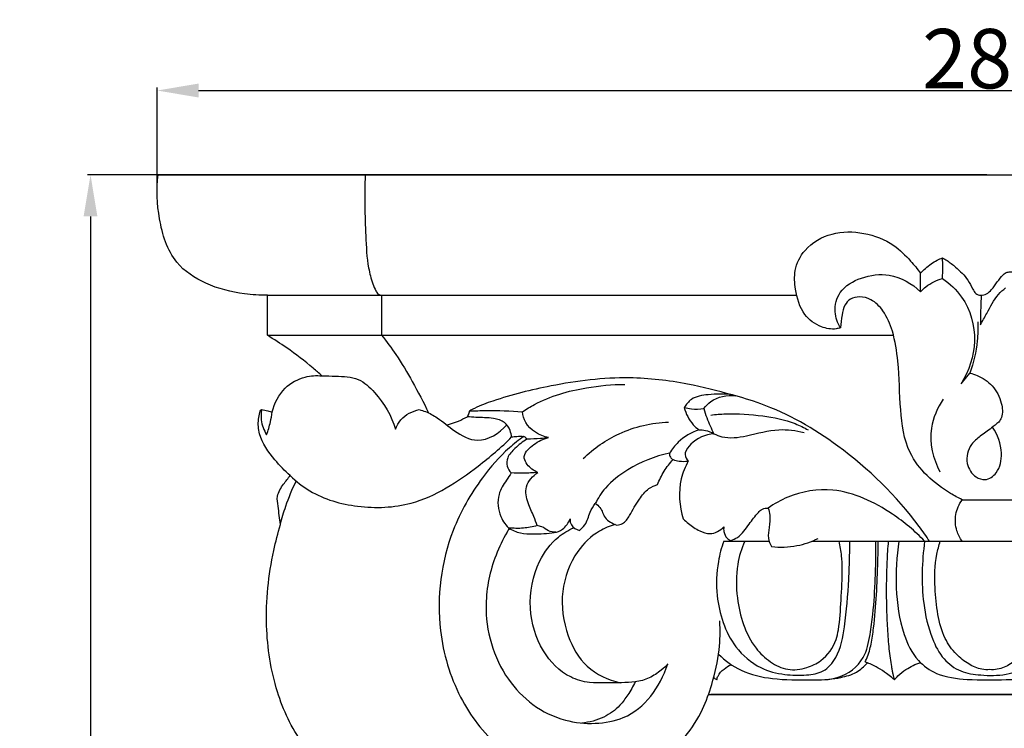
# Model space of a CAD drawing. Units: millimetres. Extents: x 384 to 1484, y -1979 to 1221.
# Drawn here: x 928 to 1093, y 677 to 797 of the extents above; entities that cross this region are included whole.
import ezdxf

# ---------------------------------------------------------------- set-up
doc = ezdxf.new("R2010")
doc.units = ezdxf.units.MM
doc.header["$MEASUREMENT"] = 0
doc.layers.add('kontur', color=7, linetype='Continuous', true_color=0xffffff)
doc.styles.add('Arial', font='arial.ttf')
doc.dimstyles.new('Default', dxfattribs={"dimtxt": 10, "dimasz": 7, "dimexe": 0.5, "dimexo": 0.5, "dimgap": 0.25, "dimtad": 1, "dimtoh": 1, "dimdec": 0, "dimzin": 1, "dimdsep": 46, "dimtxsty": 'Arial', "dimcen": 0.5, "dimazin": 0, "dimtfac": 1, "dimtdec": 4, "dimtix": 1, "dimtmove": 1, "dimatfit": 3, "dimfxl": 0, "dimtolj": 1, "dimtzin": 1, "dimarcsym": 0})

# ---------------------------------------------------------------- blocks, each defined once
blk = doc.blocks.new('*D27')
at = {"layer": 'Defpoints', "color": 0}
for p in [(1091.01, 770.62), (939.68, 553.02), (1091.9, 553.02)]:
    blk.add_point(p, dxfattribs=at)
at = {"layer": 'kontur', "color": 0, "lineweight": -2}
for p, q in [((1090.51, 770.62), (939.18, 770.62)), ((939.68, 763.62), (939.68, 560.02)), ((1091.4, 553.02), (939.18, 553.02))]:
    blk.add_line(p, q, dxfattribs=at)
at = {"layer": 'kontur', "color": 0}
for points in [[(940.84, 763.62), (938.51, 763.62), (939.68, 770.62)], [(938.51, 560.02), (940.84, 560.02), (939.68, 553.02)]]:
    blk.add_solid(points, dxfattribs=at)
at = {"layer": 'kontur', "color": 0, "insert": (934.32, 661.82), "char_height": 10, "attachment_point": 5, "rotation": 90, "style": 'Arial'}
blk.add_mtext('\\A1;218', dxfattribs=at)
blk = doc.blocks.new('*D28')
at = {"layer": 'Defpoints', "color": 0}
for p in [(1231.14, 784.81), (950.88, 767.56), (1231.14, 767.56)]:
    blk.add_point(p, dxfattribs=at)
at = {"layer": 'kontur', "color": 0, "lineweight": -2}
for p, q in [((950.88, 768.06), (950.88, 785.31)), ((957.88, 784.81), (1224.14, 784.81)), ((1231.14, 768.06), (1231.14, 785.31))]:
    blk.add_line(p, q, dxfattribs=at)
at = {"layer": 'kontur', "color": 0}
for points in [[(957.88, 785.98), (957.88, 783.64), (950.88, 784.81)], [(1224.14, 783.64), (1224.14, 785.98), (1231.14, 784.81)]]:
    blk.add_solid(points, dxfattribs=at)
at = {"layer": 'kontur', "color": 0, "insert": (1091.01, 790.17), "char_height": 10, "attachment_point": 5, "style": 'Arial'}
blk.add_mtext('\\A1;280', dxfattribs=at)

msp = doc.modelspace()

# ---------------------------------------------------------------- linework, layer by layer
at = {"layer": 'kontur'}
for p, q in [((951.04, 770.62), (1091.01, 770.62)), ((1091.01, 770.62), (1230.98, 770.62)), ((1079.38, 750.95), (1079.37, 754.08)), ((969.46, 743.62), (969.46, 750.37)), ((969.46, 750.37), (1058.54, 750.37)), ((988.68, 750.37), (988.68, 743.62)), ((1089.53, 750.37), (1089.67, 750.37)), ((969.46, 743.62), (1074.82, 743.62)), ((1086.22, 735.48), (1087.69, 737.24)), ((1086.38, 715.96), (1095.64, 715.96)), ((1046.25, 708.97), (1053.9, 708.97)), ((1061.09, 708.97), (1120.93, 708.97)), ((1043.69, 683.18), (1137.96, 683.18)), ((1138.33, 683.18), (1044.06, 683.18))]:
    msp.add_line(p, q, dxfattribs=at)
for points, knots in [([(969.46, 750.37), (968.17, 750.36), (964.63, 750.59), (959.21, 751.92), (953.17, 755.89), (951.01, 763.09), (950.74, 768.17), (951.04, 770.62)], [-104.36693, -104.36693, -104.36693, -104.36693, -102.02841, -97.932815, -94.272173, -89.496367, -85.012893, -85.012893, -85.012893, -85.012893]), ([(985.92, 770.62), (985.76, 767.2), (985.91, 761.97), (986.21, 755.81), (987, 752.72), (987.58, 751.27), (988.06, 750.53), (988.49, 750.39), (988.68, 750.37)], [0, 0, 0, 0, 6.236979, 9.519388, 11.189719, 11.982932, 12.386465, 12.742463, 12.742463, 12.742463, 12.742463]), ([(1065.89, 744.87), (1065.66, 744.8), (1064.61, 744.55), (1062.32, 744.97), (1059.32, 747.15), (1058.29, 750.92), (1058.03, 754.77), (1059.95, 758.62), (1064.41, 761.12), (1069.91, 761.1), (1074.62, 759.3), (1077.47, 756.45), (1078.85, 754.79), (1079.37, 754.08)], [33.578409, 33.578409, 33.578409, 33.578409, 34.016647, 35.530002, 37.629672, 40.405891, 42.288638, 44.580989, 47.806028, 51.034776, 54.336296, 56.691407, 58.276914, 58.276914, 58.276914, 58.276914]), ([(1079.37, 754.08), (1079.64, 754.36), (1080.52, 755.16), (1081.73, 756.1), (1082.76, 756.54), (1083.07, 756.66)], [58.276914, 58.276914, 58.276914, 58.276914, 58.996097, 60.431964, 61.03418, 61.03418, 61.03418, 61.03418]), ([(1083.07, 756.66), (1083.34, 756.52), (1084.11, 756.07), (1085.58, 754.85), (1087.21, 753.32), (1088.05, 751.65), (1088.61, 750.57), (1089.56, 750.28), (1090.56, 750.54), (1091.48, 751.41), (1092.28, 752.6), (1093.02, 753.53), (1093.66, 754.21), (1094.67, 754.36), (1096.77, 754.01), (1098.44, 752.85), (1099.28, 751.84)], [61.03418, 61.03418, 61.03418, 61.03418, 61.573082, 62.659122, 64.509213, 65.547002, 66.096027, 66.626461, 67.209981, 67.895538, 68.870386, 69.818698, 70.083043, 70.529522, 71.573089, 73.961018, 73.961018, 73.961018, 73.961018]), ([(1083.07, 753.17), (1083.11, 753.82), (1083.14, 754.98), (1083.1, 756.14), (1083.07, 756.66)], [2.638412, 2.638412, 2.638412, 2.638412, 3.819545, 4.753644, 4.753644, 4.753644, 4.753644]), ([(1065.89, 744.87), (1065.4, 745.69), (1064.68, 747.72), (1065.64, 751.41), (1069.5, 753.58), (1074.59, 754.28), (1077.95, 752.33), (1079.38, 750.95)], [0, 0, 0, 0, 1.726835, 3.764818, 6.368028, 9.229985, 12.846134, 12.846134, 12.846134, 12.846134]), ([(1079.38, 750.95), (1079.66, 751.26), (1080.71, 752.26), (1082.07, 752.91), (1083.07, 753.17)], [0, 0, 0, 0, 0.749586, 2.638412, 2.638412, 2.638412, 2.638412]), ([(1083.07, 753.17), (1084.31, 752.33), (1087.35, 749.48), (1089.27, 742.66), (1087.53, 737.61), (1086.22, 735.48)], [0, 0, 0, 0, 2.719156, 7.403991, 11.957135, 11.957135, 11.957135, 11.957135]), ([(1089.45, 745.38), (1089.8, 746.02), (1090.8, 747.74), (1091.91, 750.06), (1093.27, 751.27), (1093.7, 751.61)], [0, 0, 0, 0, 1.332387, 3.620823, 4.60766, 4.60766, 4.60766, 4.60766]), ([(1086.38, 715.96), (1085.71, 716.28), (1082.24, 718.16), (1077.02, 722.79), (1075.84, 731.41), (1075.82, 738.23), (1074.93, 743.91), (1073.43, 747.55), (1071.36, 749.68), (1069.25, 750.21), (1067.56, 749.89), (1066.47, 748.64), (1066.17, 746.88), (1065.94, 745.6), (1065.89, 744.87)], [4.503271, 4.503271, 4.503271, 4.503271, 5.841653, 11.725871, 16.181743, 21.139543, 24.254519, 26.550154, 28.230715, 29.431764, 30.371278, 31.207956, 32.250499, 33.578409, 33.578409, 33.578409, 33.578409]), ([(1089.6, 750.37), (1089.56, 749.65), (1089.49, 747.99), (1089.46, 746.32), (1089.45, 745.38)], [-3.02986, -3.02986, -3.02986, -3.02986, -1.720424, 0, 0, 0, 0]), ([(1089.04, 745.9), (1089.07, 744.83), (1088.97, 741.89), (1088.31, 739), (1087.69, 737.24)], [0, 0, 0, 0, 1.944752, 5.341893, 5.341893, 5.341893, 5.341893]), ([(978.62, 736.8), (978.14, 737.24), (976.24, 738.9), (973.2, 741.21), (970.56, 742.95), (969.46, 743.62)], [66.879518, 66.879518, 66.879518, 66.879518, 68.065013, 71.468695, 73.818595, 73.818595, 73.818595, 73.818595]), ([(988.68, 743.62), (989.52, 742.57), (991.38, 740.06), (993.98, 735.67), (995.72, 732.35), (996.58, 730.56)], [16.83513, 16.83513, 16.83513, 16.83513, 19.27936, 22.508469, 26.110826, 26.110826, 26.110826, 26.110826]), ([(970.28, 730.72), (970.63, 732.19), (971.97, 734.87), (975.42, 736.74), (977.69, 736.89), (978.62, 736.8)], [60.074695, 60.074695, 60.074695, 60.074695, 62.835858, 65.174669, 66.879518, 66.879518, 66.879518, 66.879518]), ([(978.62, 736.8), (979.4, 736.81), (981.42, 736.7), (984.82, 736.66), (988.49, 733.18), (990.35, 730.09), (991.03, 727.81)], [0, 0, 0, 0, 1.416621, 3.736478, 5.868614, 10.194421, 10.194421, 10.194421, 10.194421]), ([(1080.9, 708.97), (1080.34, 709.81), (1076.15, 715.85), (1066.78, 724.87), (1055.72, 731.25), (1046.83, 733.87), (1039.53, 735.73), (1029.25, 736.92), (1018.17, 735.52), (1009.53, 733.38), (1005.02, 731.71), (1003.77, 731.04), (1003.49, 730.88)], [-52.970042, -52.970042, -52.970042, -52.970042, -51.127348, -39.597655, -30.47786, -27.418211, -22.740713, -16.772478, -8.714322, -2.584286, -0.579705, 0, 0, 0, 0]), ([(1087.69, 737.24), (1088.1, 737.15), (1089.5, 736.73), (1091.68, 735.21), (1093.06, 732.56), (1093.29, 730.22), (1092.72, 729.25), (1092.55, 729.01)], [13.347005, 13.347005, 13.347005, 13.347005, 14.117076, 15.989915, 17.98029, 19.432787, 19.982187, 19.982187, 19.982187, 19.982187]), ([(1012.38, 730.76), (1013.03, 731.2), (1016.33, 733.2), (1022.24, 734.87), (1027.47, 735.36), (1029.63, 735.35)], [0, 0, 0, 0, 1.426962, 7.009177, 10.953076, 10.953076, 10.953076, 10.953076]), ([(1047.73, 733.58), (1046.38, 733.81), (1044.07, 733.72), (1040.98, 733.29), (1039.92, 732), (1039.62, 731.48)], [-5.354424, -5.354424, -5.354424, -5.354424, -2.862563, -1.090106, 0, 0, 0, 0]), ([(1042.9, 731.29), (1043.23, 731.74), (1044.63, 733.21), (1046.83, 733.59), (1048.23, 733.44)], [0, 0, 0, 0, 1.029604, 3.605608, 3.605608, 3.605608, 3.605608]), ([(1083.2, 732.88), (1082.21, 731.42), (1080.39, 727.36), (1081.48, 722.85), (1082.63, 720.62)], [0, 0, 0, 0, 3.199232, 7.756506, 7.756506, 7.756506, 7.756506]), ([(973.31, 720.01), (972.37, 720.81), (970.39, 722.95), (968.08, 726.08), (967.82, 729.1), (968.13, 730.39), (968.26, 731), (968.43, 731.12), (968.49, 731.15)], [51.059325, 51.059325, 51.059325, 51.059325, 53.307811, 56.377588, 57.882784, 58.597208, 58.843619, 58.956592, 58.956592, 58.956592, 58.956592]), ([(968.49, 731.15), (968.38, 730.58), (968.29, 729.08), (968.85, 727.64), (969.32, 726.89)], [0, 0, 0, 0, 1.063842, 2.685014, 2.685014, 2.685014, 2.685014]), ([(968.49, 731.15), (968.83, 731.08), (969.43, 730.94), (970.02, 730.79), (970.28, 730.72)], [58.956592, 58.956592, 58.956592, 58.956592, 59.595055, 60.074695, 60.074695, 60.074695, 60.074695]), ([(991.03, 727.81), (991.24, 728.38), (992.1, 730), (993.87, 730.87), (995.02, 731.11)], [10.194421, 10.194421, 10.194421, 10.194421, 11.300887, 13.442294, 13.442294, 13.442294, 13.442294]), ([(995.02, 731.11), (995.37, 731.02), (996.43, 730.69), (998.49, 729.55), (1000.95, 727.38), (1005.22, 725.01), (1008.5, 727.17), (1009.76, 728.55)], [13.442294, 13.442294, 13.442294, 13.442294, 14.100913, 15.453217, 17.664732, 20.188733, 23.58504, 23.58504, 23.58504, 23.58504]), ([(1003.11, 729.9), (1003.17, 730.02), (1003.32, 730.34), (1003.43, 730.67), (1003.49, 730.88)], [2.2670297, 2.2670297, 2.2670297, 2.2670297, 2.5056114, 2.9043077, 2.9043077, 2.9043077, 2.9043077]), ([(1003.49, 730.88), (1004.42, 730.93), (1007.38, 731.02), (1010.35, 730.92), (1012.38, 730.76)], [0, 0, 0, 0, 1.688584, 5.395632, 5.395632, 5.395632, 5.395632]), ([(1039.62, 731.48), (1040.01, 731.37), (1041.1, 731.16), (1042.21, 731.19), (1042.9, 731.29)], [0, 0, 0, 0, 0.745333, 2.002047, 2.002047, 2.002047, 2.002047]), ([(1039.62, 731.48), (1039.88, 730.42), (1040.59, 728.99), (1041.73, 727.98), (1042.07, 727.73)], [-2.754881, -2.754881, -2.754881, -2.754881, -0.769593, 0, 0, 0, 0]), ([(1042.9, 731.29), (1043.05, 730.78), (1043.53, 729.33), (1044.15, 727.93), (1044.61, 727.06)], [2.002047, 2.002047, 2.002047, 2.002047, 2.976082, 4.777712, 4.777712, 4.777712, 4.777712]), ([(969.32, 726.89), (969.57, 727.59), (969.95, 728.86), (970.19, 730.15), (970.28, 730.72)], [2.685014, 2.685014, 2.685014, 2.685014, 4.048533, 5.082996, 5.082996, 5.082996, 5.082996]), ([(999.64, 728.54), (999.85, 728.59), (1000.53, 728.76), (1001.69, 729.22), (1002.62, 729.65), (1003.11, 729.9)], [0, 0, 0, 0, 0.393726, 1.257499, 2.26703, 2.26703, 2.26703, 2.26703]), ([(1010.56, 726.51), (1010.52, 726.88), (1010.29, 727.77), (1009.41, 729.19), (1007.15, 729.79), (1005.05, 729.75), (1003.58, 729.87), (1003.11, 729.9)], [25.469983, 25.469983, 25.469983, 25.469983, 26.144166, 27.144144, 28.332169, 30.148852, 31.007331, 31.007331, 31.007331, 31.007331]), ([(1016.76, 726.4), (1015.26, 726.74), (1013.04, 727.99), (1012.46, 730.14), (1012.38, 730.76)], [-3.931908, -3.931908, -3.931908, -3.931908, -1.136351, 0, 0, 0, 0]), ([(1044.07, 730.21), (1044.91, 730.3), (1047.83, 730.52), (1052.61, 730.2), (1057.34, 729.28), (1059.77, 728.09), (1060.48, 727.69)], [0, 0, 0, 0, 1.530188, 5.316223, 8.712151, 10.202558, 10.202558, 10.202558, 10.202558]), ([(1022.6, 722.87), (1024.37, 724.58), (1028.8, 727.71), (1034.13, 728.9), (1036.98, 729.03)], [0, 0, 0, 0, 4.477096, 9.653134, 9.653134, 9.653134, 9.653134]), ([(1042.07, 727.73), (1040.8, 727.29), (1038.87, 726.16), (1037.53, 724.46), (1037.11, 723.78)], [-3.902761, -3.902761, -3.902761, -3.902761, -1.446134, 0, 0, 0, 0]), ([(1042.07, 727.73), (1042.44, 727.74), (1043.33, 727.66), (1044.17, 727.32), (1044.61, 727.06)], [0, 0, 0, 0, 0.669796, 1.611653, 1.611653, 1.611653, 1.611653]), ([(1044.61, 727.06), (1045.03, 726.85), (1046.78, 726.15), (1050.61, 726.69), (1055.07, 728.07), (1058.4, 727.6), (1059.78, 727.27)], [4.777712, 4.777712, 4.777712, 4.777712, 5.630131, 8.162475, 11.525587, 14.109514, 14.109514, 14.109514, 14.109514]), ([(1092.55, 729.01), (1092.14, 728.68), (1091.12, 727.85), (1089.5, 726.74), (1087.5, 725.1), (1086.79, 722.16), (1088.27, 719.82), (1090.47, 719.05), (1092.7, 720.65), (1093.31, 724.23), (1092.38, 726.9), (1091.48, 728.16)], [19.982187, 19.982187, 19.982187, 19.982187, 20.935863, 22.355686, 23.585587, 25.56595, 27.219885, 28.148662, 29.488881, 31.543276, 34.363884, 34.363884, 34.363884, 34.363884]), ([(973.31, 720.01), (974.3, 719.04), (977.64, 716.38), (984.79, 714.39), (995.17, 714.77), (1003.63, 720.41), (1008.81, 724.74), (1010.56, 726.51)], [0, 0, 0, 0, 2.540417, 7.651647, 13.134529, 20.935876, 25.469983, 25.469983, 25.469983, 25.469983]), ([(1012.61, 726.61), (1011.77, 726.01), (1009.17, 723.96), (1004.76, 718.89), (999.11, 708.99), (997.42, 695.58), (1001.18, 682.77), (1007.95, 673.87), (1016.8, 668.76), (1026.81, 667.96), (1036.46, 671.65), (1042.09, 678.64), (1044.48, 685.32), (1045.62, 690.31), (1045.69, 693.94), (1045.59, 695.55)], [0, 0, 0, 0, 1.893294, 6.005142, 12.146942, 22.430515, 29.540903, 35.960851, 42.349702, 47.503237, 53.762014, 60.370208, 63.057469, 66.672589, 69.621692, 69.621692, 69.621692, 69.621692]), ([(1013.14, 726.15), (1012.4, 725.73), (1011.23, 724.76), (1009.79, 723.27), (1009.67, 721.59), (1010.18, 720.78), (1010.49, 720.46)], [13.67691, 13.67691, 13.67691, 13.67691, 15.23048, 16.456649, 17.281701, 18.099082, 18.099082, 18.099082, 18.099082]), ([(1010.56, 726.52), (1010.85, 726.57), (1011.53, 726.64), (1012.22, 726.64), (1012.61, 726.61)], [-1.248364, -1.248364, -1.248364, -1.248364, -0.716442, 0, 0, 0, 0]), ([(1013.14, 726.15), (1013.07, 726.27), (1012.91, 726.46), (1012.7, 726.57), (1012.61, 726.61)], [0, 0, 0, 0, 0.2567545, 0.4286603, 0.4286603, 0.4286603, 0.4286603]), ([(1012.65, 722.92), (1012.65, 723.03), (1012.75, 723.99), (1014.31, 725.41), (1015.87, 726.2), (1016.76, 726.4)], [8.065771, 8.065771, 8.065771, 8.065771, 8.267194, 9.807222, 11.474602, 11.474602, 11.474602, 11.474602]), ([(1016.76, 726.4), (1016.32, 726.34), (1015.12, 726.2), (1013.91, 726.15), (1013.14, 726.15)], [11.474602, 11.474602, 11.474602, 11.474602, 12.281155, 13.67691, 13.67691, 13.67691, 13.67691]), ([(1044.61, 727.06), (1043.2, 726.91), (1041.13, 726.09), (1040, 724.39), (1039.75, 723.87)], [1.611653, 1.611653, 1.611653, 1.611653, 4.193081, 5.246135, 5.246135, 5.246135, 5.246135]), ([(1014.95, 720.54), (1014.27, 720.83), (1013.3, 721.54), (1012.78, 722.56), (1012.65, 722.92)], [6.009439, 6.009439, 6.009439, 6.009439, 7.360422, 8.065771, 8.065771, 8.065771, 8.065771]), ([(1037.11, 723.78), (1034.65, 723.27), (1030.75, 721.68), (1026.57, 718.52), (1025.11, 716.26), (1024.64, 715.34)], [-9.391812, -9.391812, -9.391812, -9.391812, -4.824673, -1.868049, 0, 0, 0, 0]), ([(1035.1, 718.5), (1035.41, 719.28), (1036.16, 720.78), (1037.18, 722.11), (1037.73, 722.72)], [9.255996, 9.255996, 9.255996, 9.255996, 10.790308, 12.282727, 12.282727, 12.282727, 12.282727]), ([(1037.11, 723.78), (1037.11, 723.55), (1037.2, 723.09), (1037.56, 722.81), (1037.73, 722.72)], [0, 0, 0, 0, 0.4246639, 0.7828277, 0.7828277, 0.7828277, 0.7828277]), ([(1037.73, 722.72), (1038.06, 722.6), (1038.9, 722.39), (1039.77, 722.39), (1040.28, 722.45)], [12.282727, 12.282727, 12.282727, 12.282727, 12.911279, 13.849825, 13.849825, 13.849825, 13.849825]), ([(1039.75, 723.87), (1039.74, 723.76), (1039.77, 723.25), (1040.02, 722.75), (1040.28, 722.45)], [5.2461349, 5.2461349, 5.2461349, 5.2461349, 5.4467632, 6.1825597, 6.1825597, 6.1825597, 6.1825597]), ([(1040.28, 722.45), (1039.77, 721.51), (1038.5, 718.4), (1038.77, 714.87), (1039.45, 712.73)], [6.18256, 6.18256, 6.18256, 6.18256, 8.132356, 12.216791, 12.216791, 12.216791, 12.216791]), ([(971.64, 711.77), (971.47, 712.8), (971.38, 714.37), (970.92, 716.78), (972.1, 718.48), (972.89, 719.57), (973.31, 720.01)], [45.658761, 45.658761, 45.658761, 45.658761, 47.551674, 48.568778, 49.954136, 51.059325, 51.059325, 51.059325, 51.059325]), ([(1010.49, 720.46), (1010.21, 720.07), (1009.47, 718.91), (1007.98, 716.65), (1008.35, 713.33), (1009.63, 711.58), (1010.26, 710.97)], [18.099082, 18.099082, 18.099082, 18.099082, 18.963955, 20.621845, 22.888991, 24.485397, 24.485397, 24.485397, 24.485397]), ([(1014.95, 720.54), (1014.15, 720.47), (1012.66, 720.4), (1011.17, 720.42), (1010.49, 720.46)], [0, 0, 0, 0, 1.472601, 2.708388, 2.708388, 2.708388, 2.708388]), ([(1014.85, 711.59), (1014.67, 712.1), (1014.22, 713.4), (1013.21, 715.41), (1012.61, 718.34), (1014.11, 719.96), (1014.95, 720.54)], [0, 0, 0, 0, 0.986424, 2.495341, 4.154279, 6.009439, 6.009439, 6.009439, 6.009439]), ([(971.64, 711.77), (971.9, 712.82), (972.63, 715.32), (973.63, 717.73), (974.3, 719.1)], [0, 0, 0, 0, 1.963697, 4.738057, 4.738057, 4.738057, 4.738057]), ([(1028.29, 711.7), (1028.61, 711.72), (1029.56, 711.91), (1030.68, 713.74), (1031.81, 715.83), (1033.35, 717.8), (1034.59, 718.35), (1035.1, 718.5)], [3.217905, 3.217905, 3.217905, 3.217905, 3.790099, 4.878893, 6.840261, 8.288322, 9.255996, 9.255996, 9.255996, 9.255996]), ([(1080.07, 708.97), (1078.46, 710.69), (1073.84, 714.47), (1065.8, 718.41), (1058.12, 717.15), (1054.78, 715.28), (1053.76, 714.55)], [75.576597, 75.576597, 75.576597, 75.576597, 79.878815, 86.426445, 91.087707, 93.364434, 93.364434, 93.364434, 93.364434]), ([(1086.41, 708.97), (1086.02, 709.5), (1085.28, 710.92), (1085.11, 713.49), (1085.86, 715.22), (1086.38, 715.96)], [0, 0, 0, 0, 1.20015, 2.853502, 4.503271, 4.503271, 4.503271, 4.503271]), ([(1021.96, 710.78), (1022.3, 711.05), (1023.21, 711.91), (1023.59, 713.73), (1024.33, 714.86), (1024.64, 715.34)], [13.652785, 13.652785, 13.652785, 13.652785, 14.452354, 15.851941, 16.900043, 16.900043, 16.900043, 16.900043]), ([(1024.64, 715.34), (1024.93, 715.14), (1025.72, 714.5), (1026.1, 712.63), (1027.54, 711.94), (1028.29, 711.7)], [0, 0, 0, 0, 0.647546, 1.772855, 3.217905, 3.217905, 3.217905, 3.217905]), ([(1047.43, 709.09), (1047.82, 709.22), (1049.14, 709.81), (1050.43, 711.77), (1051.7, 713.41), (1052.74, 714.48), (1053.42, 714.57), (1053.76, 714.55)], [18.614367, 18.614367, 18.614367, 18.614367, 19.36723, 21.191952, 22.69543, 23.22324, 23.839295, 23.839295, 23.839295, 23.839295]), ([(1053.76, 714.55), (1053.88, 714.16), (1054.13, 713.08), (1053.94, 711.38), (1053.61, 709.58), (1054.05, 708.51), (1054.3, 708.08)], [93.364434, 93.364434, 93.364434, 93.364434, 94.112233, 95.351921, 96.467103, 97.364977, 97.364977, 97.364977, 97.364977]), ([(1017.74, 710.42), (1018.22, 710.52), (1019.4, 710.97), (1020.14, 712.06), (1020.4, 712.74)], [9.803806, 9.803806, 9.803806, 9.803806, 10.695854, 12.020221, 12.020221, 12.020221, 12.020221]), ([(1020.4, 712.74), (1020.38, 712.38), (1020.53, 711.43), (1021.43, 710.92), (1021.96, 710.78)], [12.020221, 12.020221, 12.020221, 12.020221, 12.66122, 13.652785, 13.652785, 13.652785, 13.652785]), ([(1039.45, 712.73), (1039.72, 712.45), (1040.56, 711.67), (1042.02, 710.72), (1044.2, 709.92), (1045.65, 710.77), (1046.27, 711.37)], [12.216791, 12.216791, 12.216791, 12.216791, 12.929062, 14.301533, 15.392163, 16.954209, 16.954209, 16.954209, 16.954209]), ([(985.63, 668.47), (983.64, 668.75), (979.55, 670.07), (974.39, 675.61), (970.52, 683.99), (968.79, 695.23), (969.78, 704.77), (971.21, 710.33), (971.64, 711.77)], [14.976964, 14.976964, 14.976964, 14.976964, 18.637926, 22.47896, 28.387493, 35.207656, 42.923135, 45.658761, 45.658761, 45.658761, 45.658761]), ([(1010.12, 711.11), (1010.01, 710.9), (1009.19, 709.46), (1007.21, 705.42), (1005.37, 696.81), (1008.55, 685.44), (1018.19, 677.88), (1031.43, 678.28), (1035.4, 684.31), (1036.87, 688.33)], [0, 0, 0, 0, 0.427862, 3.017564, 8.172958, 16.164423, 23.194659, 28.807657, 36.288248, 36.288248, 36.288248, 36.288248]), ([(1014.85, 711.59), (1014.09, 711.38), (1012.49, 711.09), (1010.85, 711.12), (1010.01, 711.22)], [2.054334, 2.054334, 2.054334, 2.054334, 3.471974, 5.007737, 5.007737, 5.007737, 5.007737]), ([(1010.01, 711.22), (1010.64, 710.84), (1012.01, 710.23), (1014.67, 710.18), (1016.57, 710.25), (1017.74, 710.42)], [5.007737, 5.007737, 5.007737, 5.007737, 6.339242, 7.664164, 9.803806, 9.803806, 9.803806, 9.803806]), ([(1023.66, 685.19), (1022.57, 685.34), (1019.4, 686.22), (1015.19, 690.59), (1013.11, 697.83), (1014.4, 704.92), (1017.72, 709.42), (1020.09, 710.84), (1021.01, 711.25)], [44.844524, 44.844524, 44.844524, 44.844524, 46.84386, 50.692403, 55.244992, 60.122968, 63.260245, 65.086216, 65.086216, 65.086216, 65.086216]), ([(1018.01, 710.48), (1017.58, 710.51), (1016.69, 710.63), (1015.82, 711.42), (1015.11, 711.55), (1014.85, 711.59)], [0, 0, 0, 0, 0.76852, 1.573862, 2.054334, 2.054334, 2.054334, 2.054334]), ([(1028, 711.8), (1027.08, 711.54), (1024.61, 710.52), (1020.92, 706.9), (1018.54, 700.46), (1019.51, 693.41), (1022.85, 687.41), (1026.82, 685.61), (1028.85, 685.16)], [0, 0, 0, 0, 1.745128, 4.783941, 9.133721, 13.719254, 17.358675, 21.139897, 21.139897, 21.139897, 21.139897]), ([(1046.27, 711.37), (1046.23, 711.12), (1046.25, 710.44), (1046.63, 709.53), (1047.21, 709.18), (1047.43, 709.09)], [16.954209, 16.954209, 16.954209, 16.954209, 17.420755, 18.181442, 18.614367, 18.614367, 18.614367, 18.614367]), ([(1054.3, 708.08), (1055.72, 707.92), (1058.45, 707.99), (1061.02, 708.88), (1062.14, 709.44)], [97.364977, 97.364977, 97.364977, 97.364977, 99.965106, 102.243884, 102.243884, 102.243884, 102.243884]), ([(1046.25, 708.97), (1045.86, 707.86), (1045.06, 704.85), (1044.86, 698.67), (1047.03, 691.84), (1051.95, 687.55), (1056.36, 686.42), (1059.91, 686.37), (1063.23, 686.84), (1065.83, 689.96), (1066.79, 695.46), (1067.26, 701.21), (1067.45, 706.01), (1067.48, 708.15), (1067.49, 708.97)], [0, 0, 0, 0, 1.888655, 4.96857, 9.880621, 12.802236, 15.052965, 17.024091, 18.552047, 20.218447, 23.10594, 27.385635, 29.521305, 30.828995, 30.828995, 30.828995, 30.828995]), ([(1045.38, 689.95), (1046.49, 688.87), (1049.27, 686.82), (1054.81, 685.6), (1060.29, 685.67), (1065.85, 685.58), (1070.04, 688.76), (1070.88, 693.09), (1071.52, 697.55), (1071.74, 701.81), (1071.87, 705.91), (1071.88, 707.97), (1071.88, 708.97)], [0, 0, 0, 0, 2.484224, 5.419653, 8.909505, 11.344495, 14.222483, 16.40728, 18.232816, 21.515099, 23.22964, 24.831078, 24.831078, 24.831078, 24.831078]), ([(1049.78, 708.97), (1049.24, 707.72), (1048.27, 704.58), (1048.38, 698.3), (1050.19, 692.21), (1053.97, 688.58), (1056.99, 687.11), (1060.1, 687.51), (1063.2, 689), (1065.06, 691.53), (1065.79, 695.15), (1066.01, 699.18), (1066.27, 703.32), (1066.14, 706.65), (1065.88, 708.16), (1065.68, 708.97)], [0, 0, 0, 0, 2.469413, 5.896507, 11.35814, 13.380208, 15.313072, 17.248664, 18.850356, 21.50885, 22.536331, 25.561262, 28.833579, 30.09051, 31.609237, 31.609237, 31.609237, 31.609237]), ([(1070.04, 688.65), (1070.14, 688.85), (1070.42, 689.45), (1070.8, 690.45), (1071.16, 692.16), (1071.64, 695.31), (1072.01, 699.97), (1072.15, 704.45), (1072.26, 707.45), (1072.27, 708.57), (1072.27, 708.97)], [69.696159, 69.696159, 69.696159, 69.696159, 70.108232, 70.901092, 71.629599, 73.289098, 76.696849, 80.120385, 81.443449, 82.16388, 82.16388, 82.16388, 82.16388]), ([(1073.94, 708.97), (1073.85, 707.86), (1073.7, 705.53), (1073.6, 701.8), (1073.62, 698.63), (1073.7, 696.11), (1073.79, 694.27), (1073.91, 692.5), (1074.06, 690.83), (1074.25, 689.27), (1074.43, 688.1), (1074.59, 687.25), (1074.75, 686.46), (1074.89, 685.95), (1074.98, 685.66)], [5.65758, 5.65758, 5.65758, 5.65758, 14.018537, 22.379493, 31.165241, 35.558115, 39.950989, 44.343863, 48.736737, 53.12961, 57.522484, 59.684145, 61.845806, 66.169127, 66.169127, 66.169127, 66.169127]), ([(1075.74, 708.97), (1075.31, 706.39), (1075.07, 701.09), (1076, 694.18), (1078.45, 688.98), (1082.42, 686.19), (1087.71, 685.58), (1093.18, 685.62), (1099.44, 685.93), (1104.87, 690.03), (1106.22, 696.09), (1106.84, 701.43), (1106.75, 705.58), (1106.41, 708.17), (1106.28, 708.97)], [0, 0, 0, 0, 4.204053, 8.463177, 11.130448, 13.15449, 15.963078, 19.486077, 22.025196, 25.92892, 29.28956, 31.697593, 34.611399, 35.906813, 35.906813, 35.906813, 35.906813]), ([(1080.07, 708.97), (1079.83, 707.23), (1079.56, 703.75), (1079.79, 698.21), (1080.92, 693.2), (1083, 689.12), (1086.04, 686.87), (1089.79, 686.36), (1093.69, 686.34), (1098.09, 687.85), (1100.74, 692.13), (1102.02, 697.08), (1102.43, 702.09), (1102.35, 706.04), (1102.06, 708.27), (1101.95, 708.97)], [0, 0, 0, 0, 2.814745, 5.60834, 8.875782, 11.005617, 12.844653, 14.684656, 16.974339, 19.129013, 21.793837, 24.615298, 27.34859, 29.835689, 30.963436, 30.963436, 30.963436, 30.963436]), ([(1091.01, 687.36), (1090.58, 687.33), (1089.33, 687.39), (1087.36, 688.28), (1085.17, 689.99), (1083.2, 692.81), (1082.17, 696.74), (1081.74, 701.5), (1081.75, 705.7), (1082.47, 708.25), (1082.71, 708.97)], [15.918501, 15.918501, 15.918501, 15.918501, 16.699376, 18.15887, 19.76486, 21.729533, 24.29392, 27.041556, 30.451274, 31.837002, 31.837002, 31.837002, 31.837002]), ([(1099.31, 708.97), (1099.55, 708.25), (1100.27, 705.7), (1100.28, 701.5), (1099.85, 696.74), (1098.82, 692.81), (1096.85, 689.99), (1094.66, 688.28), (1092.68, 687.39), (1091.44, 687.33), (1091.01, 687.36)], [0, 0, 0, 0, 1.385727, 4.795446, 7.543082, 10.107469, 12.072142, 13.678132, 15.137626, 15.918501, 15.918501, 15.918501, 15.918501]), ([(1036.87, 688.33), (1036.52, 687.96), (1035.55, 687.06), (1033.76, 685.86), (1032.17, 685.41), (1031.35, 685.29)], [36.288248, 36.288248, 36.288248, 36.288248, 37.216844, 38.677515, 40.174242, 40.174242, 40.174242, 40.174242]), ([(1045.1, 685.66), (1045.14, 685.87), (1045.35, 686.6), (1046.25, 687.48), (1047.08, 688), (1047.5, 688.19)], [0, 0, 0, 0, 0.352918, 1.188845, 1.934397, 1.934397, 1.934397, 1.934397]), ([(1063.96, 685.77), (1064.64, 685.81), (1066.22, 686.05), (1068.59, 686.71), (1069.91, 687.9), (1070.43, 688.51)], [0, 0, 0, 0, 1.244714, 2.916532, 4.378861, 4.378861, 4.378861, 4.378861]), ([(1074.98, 685.66), (1074.83, 685.78), (1074.4, 686.15), (1073.51, 686.84), (1072.3, 687.64), (1071.08, 688.26), (1070.32, 688.55), (1070.04, 688.65)], [66.169127, 66.169127, 66.169127, 66.169127, 66.519038, 67.20906, 68.221354, 69.15248, 69.696159, 69.696159, 69.696159, 69.696159]), ([(1074.98, 685.66), (1075.17, 685.89), (1075.75, 686.54), (1077.18, 687.63), (1078.54, 688.29), (1079.41, 688.57)], [0, 0, 0, 0, 0.54776, 1.583514, 3.253049, 3.253049, 3.253049, 3.253049]), ([(1031.35, 685.29), (1030.99, 684.54), (1030.19, 683.18), (1028.62, 680.99), (1026.03, 679.11), (1023.64, 678.48), (1022.36, 678.38)], [0, 0, 0, 0, 1.525021, 2.851197, 4.882122, 7.219465, 7.219465, 7.219465, 7.219465]), ([(1031.35, 685.29), (1030.59, 685.24), (1028.02, 685.1), (1025.45, 685.11), (1023.66, 685.19)], [40.174242, 40.174242, 40.174242, 40.174242, 41.573726, 44.844524, 44.844524, 44.844524, 44.844524])]:
    msp.add_open_spline(points, degree=3, knots=knots, dxfattribs=at)
msp.add_open_spline([(1044.57, 686.02), (1044.75, 685.9), (1044.93, 685.78), (1045.1, 685.66)], degree=3, dxfattribs=at)

# ---------------------------------------------------------------- dimensions: what is measured, and where the dimension line sits
dim = msp.add_linear_dim(base=(1231.14, 784.81), p1=(950.88, 767.56), p2=(1231.14, 767.56), dimstyle='Default', dxfattribs=at)
dim.commit()
dim.dimension.update_dxf_attribs({"geometry": '*D28', "text_midpoint": (1091.01, 790.17)})
dim = msp.add_linear_dim(base=(939.68, 553.02), p1=(1091.01, 770.62), p2=(1091.9, 553.02), angle=90, dimstyle='Default', dxfattribs=at)
dim.commit()
dim.dimension.update_dxf_attribs({"geometry": '*D27', "text_midpoint": (934.32, 661.82)})

doc.saveas('drawing.dxf')
